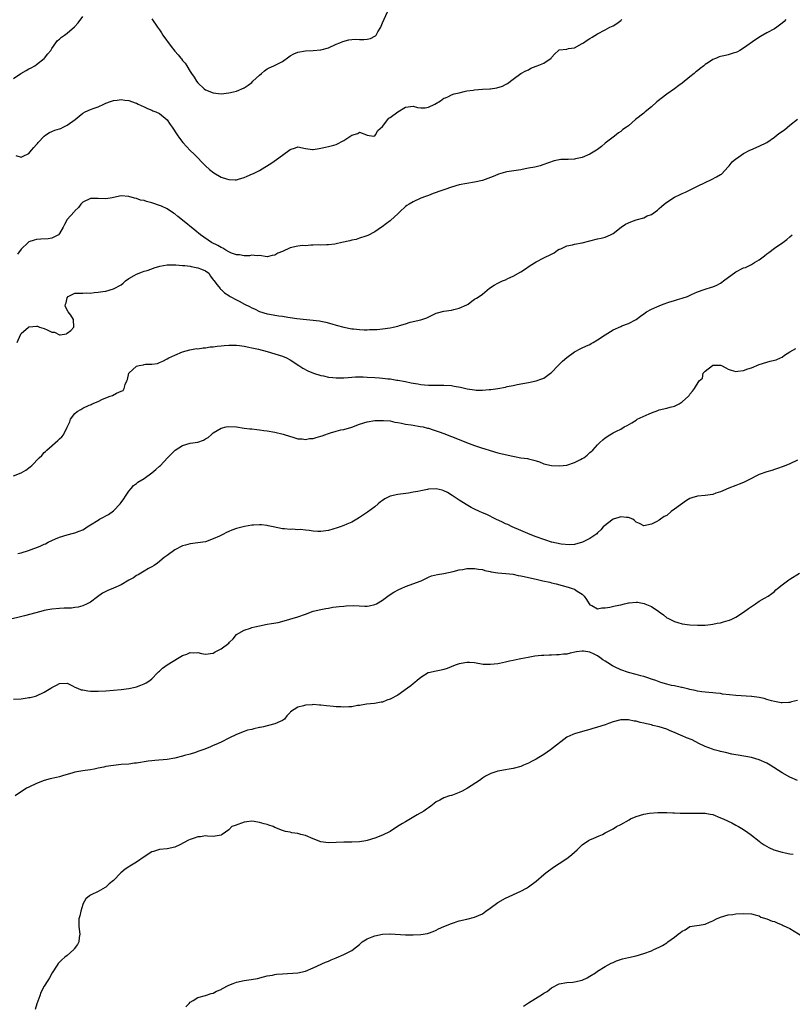
# Model space of a CAD drawing. Units: inches. Extents: x 2631000 to 2634000, y 1461000 to 1464000.
# Drawn here: x 2632613 to 2632814, y 1462415 to 1462671 of the extents above; entities that cross this region are included whole.
import ezdxf

# ---------------------------------------------------------------- set-up
doc = ezdxf.new("R2010")
doc.units = ezdxf.units.IN
doc.header["$MEASUREMENT"] = 0
doc.layers.add('LD26311461_2ft', color=166, linetype='Continuous')

msp = doc.modelspace()

# ---------------------------------------------------------------- linework, layer by layer
at = {"layer": 'LD26311461_2ft'}
for points, elevation in [([(2632611, 1462655.71), (2632612.94, 1462657), (2632614.27, 1462657.73), (2632615, 1462658.2), (2632615.56, 1462658.44), (2632616.51, 1462659), (2632617, 1462659.35), (2632619, 1462660.93), (2632619.07, 1462661), (2632619.9, 1462662.1), (2632620.73, 1462663), (2632621, 1462663.46), (2632622.04, 1462665), (2632622.44, 1462665.56), (2632623, 1462665.94), (2632623.52, 1462666.48), (2632624.28, 1462667), (2632625, 1462667.45), (2632626.87, 1462669.13), (2632627.82, 1462670.18), (2632629, 1462671.84)], 11396), ([(2632647, 1462671.23), (2632648.49, 1462669), (2632648.71, 1462668.71), (2632649, 1462668.39), (2632649.54, 1462667.54), (2632649.89, 1462667), (2632652.02, 1462664.02), (2632653, 1462662.82), (2632653.85, 1462661.85), (2632654.57, 1462661), (2632654.76, 1462660.76), (2632655, 1462660.39), (2632655.64, 1462659.64), (2632656.1, 1462659), (2632657, 1462657.5), (2632657.32, 1462657), (2632658, 1462656), (2632658.63, 1462655), (2632659, 1462654.52), (2632660.65, 1462653), (2632661, 1462652.72), (2632663, 1462651.92), (2632665, 1462651.73), (2632667, 1462651.94), (2632668.25, 1462652.25), (2632669, 1462652.42), (2632671, 1462653.25), (2632672.05, 1462653.95), (2632673, 1462654.68), (2632673.32, 1462655), (2632675, 1462656.58), (2632675.51, 1462657), (2632676.31, 1462657.69), (2632677, 1462658.17), (2632677.54, 1462658.46), (2632678.76, 1462659), (2632681, 1462660.15), (2632682.65, 1462661.35), (2632683, 1462661.56), (2632683.93, 1462662.07), (2632685, 1462662.54), (2632687, 1462662.87), (2632689, 1462662.95), (2632691, 1462663.18), (2632693, 1462663.68), (2632695, 1462664.58), (2632695.88, 1462665), (2632696.66, 1462665.34), (2632698.25, 1462665.75), (2632699, 1462665.82), (2632700.12, 1462665.88), (2632701, 1462665.85), (2632702.15, 1462665.85), (2632703, 1462665.89), (2632703.9, 1462666.1), (2632705, 1462666.67), (2632705.19, 1462666.81), (2632705.34, 1462667), (2632705.8, 1462667.8), (2632706.55, 1462669), (2632706.69, 1462669.31), (2632707, 1462670.15), (2632708.3, 1462673)], 11396), ([(2632611.64, 1462635.64), (2632613, 1462635.25), (2632613.48, 1462635.48), (2632615, 1462636.16), (2632615.66, 1462637), (2632616.29, 1462637.71), (2632617, 1462638.48), (2632617.22, 1462638.78), (2632617.41, 1462639), (2632619, 1462640.71), (2632619.44, 1462641), (2632620.39, 1462641.61), (2632621, 1462641.87), (2632621.8, 1462642.2), (2632623, 1462642.6), (2632623.29, 1462642.71), (2632623.91, 1462643), (2632625, 1462643.57), (2632627.05, 1462645), (2632628.12, 1462645.88), (2632629, 1462646.66), (2632629.66, 1462647), (2632631, 1462647.59), (2632632, 1462648), (2632633, 1462648.33), (2632634.5, 1462649), (2632635, 1462649.25), (2632636.28, 1462649.72), (2632637, 1462649.94), (2632637.94, 1462650.06), (2632639, 1462650.18), (2632639.96, 1462650.04), (2632641, 1462649.95), (2632642.67, 1462649.33), (2632643, 1462649.23), (2632643.46, 1462649), (2632645, 1462648.33), (2632645.89, 1462647.89), (2632647, 1462647.48), (2632647.3, 1462647.3), (2632648.08, 1462647), (2632649, 1462646.6), (2632651, 1462644.95), (2632651.74, 1462643.74), (2632652.27, 1462643), (2632653.58, 1462641), (2632654.16, 1462640.16), (2632655.07, 1462639.07), (2632657, 1462636.99), (2632657.98, 1462635.98), (2632661, 1462633), (2632662.03, 1462632.03), (2632663.11, 1462631.11), (2632665, 1462630), (2632666.4, 1462629.6), (2632667, 1462629.4), (2632668.65, 1462629.35), (2632669, 1462629.35), (2632669.53, 1462629.53), (2632671, 1462629.92), (2632671.77, 1462630.23), (2632673.15, 1462630.85), (2632673.44, 1462631), (2632675, 1462631.73), (2632678.22, 1462633.78), (2632679.43, 1462634.57), (2632681, 1462635.71), (2632683, 1462637.23), (2632684.35, 1462637.65), (2632685, 1462637.89), (2632687, 1462637.44), (2632688.77, 1462637.23), (2632689, 1462637.17), (2632690.51, 1462637.49), (2632691, 1462637.52), (2632692.18, 1462637.82), (2632693, 1462637.96), (2632694.33, 1462638.33), (2632695, 1462638.55), (2632697, 1462639.59), (2632698.77, 1462640.77), (2632699, 1462640.91), (2632700.61, 1462641.39), (2632701, 1462641.73), (2632702.88, 1462641), (2632703, 1462640.94), (2632704.71, 1462640.71), (2632705, 1462640.75), (2632705.2, 1462641), (2632705.83, 1462642.17), (2632707, 1462643.17), (2632708.38, 1462645), (2632708.67, 1462645.33), (2632709, 1462645.5), (2632711, 1462647.05), (2632713, 1462648.26), (2632715, 1462648.5), (2632716.13, 1462648.13), (2632717, 1462648.06), (2632718.09, 1462648.09), (2632719, 1462648.21), (2632720.6, 1462649), (2632722.15, 1462649.85), (2632723, 1462650.53), (2632723.38, 1462650.62), (2632724.16, 1462651), (2632725, 1462651.45), (2632725.66, 1462651.66), (2632727, 1462651.99), (2632728.26, 1462652.26), (2632729, 1462652.45), (2632730.65, 1462652.65), (2632731, 1462652.73), (2632733, 1462652.88), (2632734.98, 1462652.98), (2632735.15, 1462653), (2632736.75, 1462653.25), (2632738.28, 1462653.72), (2632739, 1462654.15), (2632739.59, 1462654.41), (2632741, 1462655.52), (2632743.02, 1462657), (2632744.29, 1462657.71), (2632745, 1462657.98), (2632745.66, 1462658.34), (2632747, 1462658.89), (2632747.3, 1462659), (2632749, 1462659.7), (2632750.91, 1462661), (2632751, 1462661.12), (2632751.9, 1462662.1), (2632752.81, 1462663), (2632753, 1462663.12), (2632755, 1462663.36), (2632755.45, 1462663.45), (2632757, 1462663.68), (2632759, 1462664.77), (2632759.31, 1462665), (2632760.32, 1462665.68), (2632761, 1462666.06), (2632761.56, 1462666.44), (2632763, 1462667.29), (2632765, 1462668.39), (2632766.21, 1462669), (2632767, 1462669.42), (2632767.96, 1462670.04), (2632769, 1462670.77), (2632769.27, 1462671)], 11398), ([(2632812.01, 1462671), (2632811.52, 1462670.48), (2632811, 1462670.05), (2632809.61, 1462669), (2632809, 1462668.62), (2632807, 1462667.53), (2632805.4, 1462666.6), (2632804.19, 1462665.81), (2632801, 1462663.55), (2632799.97, 1462663), (2632799.37, 1462662.63), (2632799, 1462662.48), (2632798.31, 1462662.31), (2632797, 1462661.84), (2632796.29, 1462661.71), (2632795, 1462661.39), (2632794.65, 1462661.35), (2632793.94, 1462661), (2632793, 1462660.64), (2632791.89, 1462659.89), (2632791, 1462659.35), (2632790.6, 1462659), (2632789.7, 1462658.3), (2632789, 1462657.71), (2632788.58, 1462657.42), (2632788.12, 1462657), (2632787, 1462656.08), (2632785, 1462654.48), (2632784.14, 1462653.86), (2632783, 1462653), (2632781, 1462651.57), (2632778.42, 1462649.58), (2632777, 1462648.33), (2632775.34, 1462647), (2632775, 1462646.69), (2632772.87, 1462645), (2632771, 1462643.41), (2632770.47, 1462643), (2632769.6, 1462642.4), (2632769, 1462641.87), (2632768.47, 1462641.53), (2632767.86, 1462641), (2632767, 1462640.43), (2632765, 1462638.86), (2632763.97, 1462638.03), (2632763, 1462637.21), (2632762.72, 1462637), (2632761, 1462636.01), (2632759, 1462635.1), (2632758.56, 1462635), (2632757.25, 1462634.75), (2632757, 1462634.68), (2632755.35, 1462634.65), (2632755, 1462634.62), (2632753.42, 1462634.58), (2632753, 1462634.53), (2632751.73, 1462634.27), (2632750.23, 1462633.77), (2632748.77, 1462633.23), (2632748.04, 1462633), (2632746.65, 1462632.65), (2632745, 1462632.34), (2632744.15, 1462632.15), (2632743, 1462631.92), (2632741.77, 1462631.77), (2632739.39, 1462631.39), (2632739, 1462631.31), (2632737.24, 1462630.76), (2632737, 1462630.72), (2632735.8, 1462630.2), (2632733, 1462629.16), (2632731, 1462628.67), (2632727, 1462628.03), (2632725, 1462627.45), (2632723.21, 1462626.79), (2632721.7, 1462626.3), (2632721, 1462626), (2632720.21, 1462625.79), (2632719, 1462625.28), (2632718.21, 1462625), (2632717, 1462624.53), (2632715, 1462623.63), (2632713.94, 1462623), (2632713.37, 1462622.63), (2632713, 1462622.35), (2632711.52, 1462621), (2632711, 1462620.48), (2632709.21, 1462618.79), (2632709, 1462618.61), (2632708.08, 1462617.92), (2632706.9, 1462617.1), (2632706.72, 1462617), (2632705, 1462615.78), (2632703.18, 1462614.82), (2632702.69, 1462614.69), (2632701, 1462614.13), (2632700.2, 1462613.8), (2632699, 1462613.61), (2632698.55, 1462613.45), (2632696.43, 1462613), (2632695, 1462612.64), (2632694.61, 1462612.61), (2632693, 1462612.39), (2632692.41, 1462612.41), (2632691, 1462612.35), (2632690.4, 1462612.4), (2632689, 1462612.29), (2632688.35, 1462612.35), (2632687, 1462612.18), (2632686.19, 1462612.19), (2632685, 1462612.05), (2632683, 1462611.63), (2632681, 1462610.69), (2632679.78, 1462610.22), (2632679, 1462609.68), (2632678.34, 1462609.66), (2632677, 1462609.26), (2632675, 1462609.62), (2632674.45, 1462609.55), (2632673, 1462609.68), (2632672.44, 1462609.56), (2632671, 1462609.52), (2632669.78, 1462609.78), (2632669, 1462609.78), (2632667.77, 1462610.23), (2632667, 1462610.6), (2632666.29, 1462611), (2632665.51, 1462611.51), (2632665, 1462611.73), (2632664.21, 1462612.21), (2632662.56, 1462613), (2632659.67, 1462615), (2632658.23, 1462616.23), (2632655, 1462618.8), (2632653.76, 1462619.76), (2632653, 1462620.45), (2632652.65, 1462620.65), (2632651, 1462621.8), (2632649.54, 1462622.46), (2632649, 1462622.68), (2632647.23, 1462623.23), (2632647, 1462623.33), (2632645.65, 1462623.65), (2632645, 1462623.92), (2632644.06, 1462624.06), (2632643, 1462624.47), (2632642.52, 1462624.52), (2632641, 1462624.95), (2632639, 1462625.12), (2632637, 1462624.72), (2632636.67, 1462624.67), (2632635, 1462624.35), (2632633, 1462624.43), (2632632.44, 1462624.44), (2632631, 1462624.49), (2632629, 1462623.5), (2632628.5, 1462623), (2632627.88, 1462622.12), (2632627, 1462621.27), (2632626.89, 1462621.11), (2632626.77, 1462621), (2632625, 1462619.02), (2632624.27, 1462617.73), (2632623.91, 1462617), (2632623, 1462615.36), (2632622.68, 1462615), (2632621, 1462614.16), (2632620.04, 1462613.96), (2632618.14, 1462613.86), (2632617, 1462613.76), (2632616.34, 1462613.66), (2632615, 1462613.16), (2632614.8, 1462613), (2632613, 1462611.3), (2632612.05, 1462609.95)], 11400), ([(2632611.93, 1462587), (2632612.81, 1462589), (2632613, 1462589.32), (2632614.88, 1462591), (2632615, 1462591.07), (2632615.08, 1462591.08), (2632617, 1462591.22), (2632617.22, 1462591.22), (2632617.8, 1462591), (2632619, 1462590.66), (2632619.73, 1462590.27), (2632621, 1462589.72), (2632621.65, 1462589.65), (2632622.95, 1462589), (2632623, 1462588.99), (2632623.17, 1462589), (2632624.75, 1462589.25), (2632625, 1462589.38), (2632625.9, 1462590.1), (2632626.66, 1462591), (2632626.63, 1462593), (2632625.9, 1462594.1), (2632625.26, 1462595), (2632624.48, 1462596.48), (2632624.52, 1462597), (2632624.69, 1462597.31), (2632625, 1462598.64), (2632625.19, 1462599), (2632627, 1462599.83), (2632629, 1462599.86), (2632629.89, 1462599.89), (2632631, 1462599.85), (2632631.98, 1462599.98), (2632633, 1462600.05), (2632634.26, 1462600.26), (2632635, 1462600.36), (2632637, 1462600.93), (2632639, 1462602.03), (2632639.54, 1462602.46), (2632640.16, 1462603), (2632641, 1462603.61), (2632642.44, 1462604.44), (2632643, 1462604.8), (2632644.59, 1462605.41), (2632645, 1462605.51), (2632645.75, 1462605.75), (2632647, 1462606.17), (2632647.59, 1462606.41), (2632649.12, 1462606.88), (2632651, 1462607.24), (2632651.22, 1462607.22), (2632653, 1462607.24), (2632653.2, 1462607.2), (2632655, 1462607.06), (2632655.56, 1462607), (2632657, 1462606.81), (2632657.24, 1462606.76), (2632659, 1462606.45), (2632659.96, 1462606.04), (2632661, 1462605.63), (2632661.8, 1462605), (2632662.25, 1462604.25), (2632663, 1462603.32), (2632663.1, 1462603.1), (2632663.99, 1462602.01), (2632664.75, 1462601), (2632664.87, 1462600.87), (2632665, 1462600.78), (2632665.9, 1462599.9), (2632667, 1462599.23), (2632667.13, 1462599.13), (2632667.37, 1462599), (2632669, 1462598.13), (2632669.75, 1462597.75), (2632671.12, 1462597), (2632672.37, 1462596.37), (2632673, 1462596.03), (2632673.72, 1462595.72), (2632675, 1462595.08), (2632677, 1462594.49), (2632677.65, 1462594.35), (2632679, 1462594.13), (2632680.07, 1462593.93), (2632681, 1462593.82), (2632682.43, 1462593.57), (2632683, 1462593.52), (2632684.73, 1462593.27), (2632690.66, 1462592.66), (2632691, 1462592.57), (2632692.31, 1462592.31), (2632693.87, 1462591.87), (2632695, 1462591.51), (2632697, 1462590.94), (2632699, 1462590.55), (2632699.47, 1462590.53), (2632701, 1462590.34), (2632702.26, 1462590.26), (2632703, 1462590.28), (2632703.67, 1462590.33), (2632705, 1462590.36), (2632705.59, 1462590.41), (2632707, 1462590.55), (2632709, 1462590.83), (2632709.83, 1462591), (2632711, 1462591.27), (2632711.41, 1462591.41), (2632713, 1462591.86), (2632714.24, 1462592.24), (2632717, 1462592.92), (2632718.56, 1462593.44), (2632719.92, 1462594.08), (2632721, 1462594.6), (2632721.29, 1462594.71), (2632723, 1462595.15), (2632725, 1462595.41), (2632725.57, 1462595.57), (2632727, 1462595.9), (2632729, 1462596.81), (2632729.34, 1462597), (2632730.24, 1462597.76), (2632731, 1462598.23), (2632731.44, 1462598.56), (2632732.15, 1462599), (2632733, 1462599.6), (2632734.9, 1462601.1), (2632736.12, 1462601.88), (2632737, 1462602.42), (2632737.38, 1462602.62), (2632738.24, 1462603), (2632739, 1462603.31), (2632739.62, 1462603.62), (2632741, 1462604.25), (2632743, 1462605.38), (2632744, 1462606), (2632745.41, 1462607), (2632747, 1462607.96), (2632749.04, 1462609.04), (2632751, 1462609.99), (2632751.65, 1462610.35), (2632752.58, 1462611), (2632753, 1462611.24), (2632753.4, 1462611.4), (2632755, 1462612.17), (2632756.44, 1462612.44), (2632757, 1462612.61), (2632758.95, 1462612.95), (2632763, 1462613.93), (2632763.89, 1462614.11), (2632765, 1462614.43), (2632766.31, 1462615), (2632767, 1462615.36), (2632769.15, 1462617), (2632770.26, 1462617.74), (2632771.63, 1462618.37), (2632773, 1462618.9), (2632775, 1462619.47), (2632775.93, 1462619.93), (2632777, 1462620.32), (2632778.57, 1462621.43), (2632779, 1462621.87), (2632779.63, 1462622.37), (2632780.34, 1462623), (2632781, 1462623.51), (2632783, 1462624.77), (2632784.52, 1462625.48), (2632785, 1462625.74), (2632785.87, 1462626.13), (2632787.24, 1462626.76), (2632789, 1462627.67), (2632791, 1462628.64), (2632792.61, 1462629.39), (2632793.94, 1462630.06), (2632795, 1462630.67), (2632795.19, 1462630.82), (2632797, 1462632.7), (2632797.21, 1462633), (2632798.01, 1462633.99), (2632799, 1462634.75), (2632799.12, 1462634.88), (2632801, 1462636.21), (2632802.64, 1462637), (2632802.86, 1462637.14), (2632805, 1462638.04), (2632807, 1462639.06), (2632809, 1462640.45), (2632809.74, 1462641), (2632810.45, 1462641.55), (2632811.63, 1462642.37), (2632813, 1462643.55), (2632815, 1462645.14)], 11402), ([(2632611, 1462552.29), (2632613, 1462553.08), (2632614.2, 1462553.8), (2632615.35, 1462554.65), (2632615.73, 1462555), (2632617.71, 1462557), (2632618.38, 1462557.62), (2632619, 1462558.36), (2632619.34, 1462558.66), (2632619.66, 1462559), (2632622.54, 1462561.46), (2632623, 1462561.93), (2632623.56, 1462562.44), (2632624, 1462563), (2632624.97, 1462564.97), (2632625.69, 1462566.31), (2632625.84, 1462567), (2632627, 1462568.52), (2632627.54, 1462569), (2632628.49, 1462569.51), (2632629, 1462569.88), (2632630.7, 1462570.7), (2632631, 1462570.79), (2632631.17, 1462570.83), (2632631.45, 1462571), (2632633, 1462571.62), (2632634.2, 1462572.2), (2632636.17, 1462573), (2632636.78, 1462573.22), (2632637.82, 1462573.82), (2632639, 1462574.3), (2632639.51, 1462574.49), (2632639.84, 1462575), (2632640.03, 1462576.03), (2632640.51, 1462577), (2632640.64, 1462577.36), (2632640.98, 1462579), (2632643, 1462580.82), (2632643.66, 1462581), (2632644.79, 1462581.21), (2632645, 1462581.28), (2632645.36, 1462581.36), (2632647, 1462581.39), (2632648.45, 1462581.55), (2632649, 1462581.79), (2632649.9, 1462582.1), (2632651, 1462582.72), (2632651.46, 1462583), (2632653, 1462583.72), (2632655, 1462584.59), (2632656.9, 1462585.1), (2632658.59, 1462585.41), (2632659, 1462585.38), (2632660.37, 1462585.63), (2632661, 1462585.64), (2632662.18, 1462585.82), (2632663, 1462585.9), (2632663.97, 1462586.03), (2632665, 1462586.11), (2632665.79, 1462586.21), (2632667, 1462586.3), (2632667.69, 1462586.31), (2632669, 1462586.28), (2632669.81, 1462586.19), (2632671, 1462586), (2632672.22, 1462585.78), (2632673, 1462585.59), (2632674.79, 1462585.21), (2632677, 1462584.63), (2632679, 1462584.08), (2632681, 1462583.45), (2632682.06, 1462583), (2632683, 1462582.49), (2632684.48, 1462581.52), (2632685.1, 1462581.1), (2632685.29, 1462581), (2632686.33, 1462580.33), (2632687.63, 1462579.63), (2632689.04, 1462579.04), (2632691, 1462578.4), (2632691.69, 1462578.31), (2632693, 1462577.96), (2632694.09, 1462577.91), (2632695, 1462577.76), (2632696.17, 1462577.83), (2632697, 1462577.8), (2632698.08, 1462577.92), (2632699.98, 1462578.02), (2632701, 1462578.04), (2632701.97, 1462578.03), (2632703, 1462578), (2632705, 1462577.88), (2632706.22, 1462577.78), (2632707, 1462577.74), (2632708.43, 1462577.57), (2632709, 1462577.52), (2632710.78, 1462577.22), (2632711, 1462577.2), (2632713, 1462576.8), (2632714.52, 1462576.52), (2632715, 1462576.4), (2632716.21, 1462576.21), (2632717, 1462576.04), (2632717.97, 1462575.97), (2632719, 1462575.85), (2632719.88, 1462575.88), (2632721, 1462575.86), (2632721.91, 1462575.91), (2632723, 1462575.91), (2632725, 1462575.77), (2632725.66, 1462575.66), (2632727.34, 1462575.34), (2632729.05, 1462574.95), (2632731, 1462574.65), (2632731.38, 1462574.62), (2632733, 1462574.59), (2632734.74, 1462574.74), (2632735.25, 1462574.75), (2632737, 1462575.01), (2632739, 1462575.35), (2632739.5, 1462575.5), (2632741, 1462575.8), (2632742.09, 1462576.09), (2632745, 1462576.6), (2632747, 1462576.99), (2632748.47, 1462577.53), (2632749, 1462577.75), (2632750.77, 1462579), (2632751, 1462579.2), (2632752.75, 1462581), (2632753.84, 1462582.16), (2632755, 1462583.1), (2632757, 1462584.54), (2632758.61, 1462585.39), (2632759, 1462585.57), (2632759.95, 1462586.05), (2632761, 1462586.51), (2632761.3, 1462586.7), (2632761.87, 1462587), (2632763, 1462587.67), (2632764.99, 1462589.01), (2632767, 1462590.25), (2632769, 1462591.18), (2632769.3, 1462591.3), (2632771, 1462591.93), (2632773, 1462592.93), (2632774.19, 1462593.81), (2632775, 1462594.48), (2632775.71, 1462595), (2632777, 1462595.7), (2632779, 1462596.57), (2632780.06, 1462597), (2632781.5, 1462597.5), (2632783, 1462597.96), (2632783.82, 1462598.18), (2632785, 1462598.53), (2632786.39, 1462599), (2632787.46, 1462599.46), (2632789, 1462600.19), (2632790.76, 1462600.76), (2632791, 1462600.86), (2632792.6, 1462601.4), (2632793, 1462601.48), (2632794.05, 1462601.95), (2632795, 1462602.45), (2632795.35, 1462602.65), (2632795.76, 1462603), (2632799, 1462605.34), (2632801, 1462606.38), (2632801.48, 1462606.52), (2632803, 1462607.31), (2632803.83, 1462607.83), (2632805, 1462608.48), (2632806.46, 1462609.54), (2632807, 1462610.06), (2632807.57, 1462610.43), (2632809, 1462611.53), (2632811.15, 1462613), (2632812.21, 1462613.79), (2632813, 1462614.48), (2632813.66, 1462615)], 11404), ([(2632612.12, 1462532.12), (2632613, 1462532.28), (2632614.88, 1462532.88), (2632617.98, 1462534.02), (2632619, 1462534.49), (2632619.37, 1462534.63), (2632620.03, 1462535), (2632621, 1462535.49), (2632621.9, 1462535.9), (2632623, 1462536.36), (2632625, 1462536.95), (2632626.63, 1462537.37), (2632627, 1462537.45), (2632628.11, 1462537.89), (2632629, 1462538.28), (2632629.46, 1462538.54), (2632630.16, 1462539), (2632631, 1462539.5), (2632633, 1462540.78), (2632633.39, 1462541), (2632634.45, 1462541.55), (2632635, 1462541.87), (2632635.75, 1462542.25), (2632637, 1462543.17), (2632638.77, 1462545), (2632639, 1462545.32), (2632639.68, 1462546.32), (2632640.17, 1462547), (2632641, 1462548.33), (2632641.58, 1462549), (2632642.22, 1462549.78), (2632643, 1462550.33), (2632643.37, 1462550.63), (2632645, 1462551.56), (2632647, 1462553.03), (2632648.07, 1462553.93), (2632649, 1462554.81), (2632649.23, 1462555), (2632651.08, 1462557), (2632652.07, 1462557.93), (2632653.07, 1462559), (2632655, 1462560.18), (2632657, 1462560.79), (2632658.93, 1462561.07), (2632660.47, 1462561.53), (2632661, 1462561.89), (2632661.69, 1462562.31), (2632662.41, 1462563), (2632663, 1462563.46), (2632665, 1462564.68), (2632666.36, 1462565), (2632667, 1462565.13), (2632669.04, 1462565.04), (2632671, 1462564.71), (2632672.52, 1462564.52), (2632673, 1462564.49), (2632674.32, 1462564.32), (2632675, 1462564.28), (2632676.11, 1462564.11), (2632677, 1462564.02), (2632679, 1462563.66), (2632681.14, 1462563.14), (2632681.65, 1462563), (2632683.67, 1462562.33), (2632685, 1462561.96), (2632686.09, 1462561.91), (2632687, 1462561.78), (2632688.03, 1462561.97), (2632689, 1462562.01), (2632689.75, 1462562.25), (2632691, 1462562.6), (2632691.3, 1462562.7), (2632692, 1462563), (2632693, 1462563.35), (2632693.51, 1462563.51), (2632695, 1462563.94), (2632696.22, 1462564.22), (2632697, 1462564.37), (2632699, 1462564.97), (2632701, 1462565.7), (2632703, 1462566.32), (2632705, 1462566.65), (2632707, 1462566.73), (2632707.28, 1462566.72), (2632709, 1462566.57), (2632710.25, 1462566.25), (2632711, 1462566.17), (2632711.99, 1462566.01), (2632713, 1462565.76), (2632714.45, 1462565.55), (2632715, 1462565.44), (2632716.84, 1462565.16), (2632717.56, 1462565), (2632718.7, 1462564.7), (2632719, 1462564.66), (2632720.24, 1462564.24), (2632721, 1462564.04), (2632721.75, 1462563.75), (2632723, 1462563.3), (2632725, 1462562.5), (2632727, 1462561.72), (2632728.91, 1462561), (2632731, 1462560.17), (2632733, 1462559.51), (2632733.41, 1462559.41), (2632735, 1462558.88), (2632737, 1462558.28), (2632740.54, 1462557.46), (2632741.33, 1462557.33), (2632743, 1462556.99), (2632744.76, 1462556.76), (2632745, 1462556.69), (2632746.41, 1462556.41), (2632747, 1462556.19), (2632747.91, 1462555.91), (2632749, 1462555.45), (2632751, 1462554.99), (2632753.11, 1462554.89), (2632755, 1462555.1), (2632757, 1462555.73), (2632758.5, 1462556.5), (2632759, 1462556.77), (2632759.37, 1462557), (2632760.29, 1462557.7), (2632761, 1462558.34), (2632761.36, 1462558.64), (2632761.74, 1462559), (2632763, 1462560.38), (2632763.61, 1462561), (2632764.37, 1462561.63), (2632765, 1462562.2), (2632766.14, 1462563), (2632767, 1462563.47), (2632767.95, 1462563.95), (2632769, 1462564.45), (2632769.9, 1462565), (2632770.65, 1462565.35), (2632771.89, 1462566.11), (2632773, 1462566.82), (2632773.32, 1462567), (2632776.45, 1462568.45), (2632777, 1462568.69), (2632778.69, 1462569.31), (2632779, 1462569.44), (2632781, 1462569.88), (2632781.86, 1462570.14), (2632783, 1462570.43), (2632783.37, 1462570.63), (2632784.19, 1462571), (2632785, 1462571.58), (2632786.64, 1462573), (2632786.79, 1462573.21), (2632787, 1462573.58), (2632787.67, 1462574.33), (2632788.18, 1462575), (2632789.41, 1462577), (2632790.28, 1462577.72), (2632790.47, 1462579), (2632791, 1462579.54), (2632792.89, 1462581), (2632793, 1462581.05), (2632795, 1462581.06), (2632795.24, 1462581), (2632796.39, 1462580.39), (2632797, 1462580.09), (2632797.79, 1462579.79), (2632799, 1462579.48), (2632799.51, 1462579.51), (2632801, 1462579.74), (2632802.1, 1462580.1), (2632803, 1462580.42), (2632805, 1462581.24), (2632807, 1462581.88), (2632807.91, 1462582.09), (2632809, 1462582.4), (2632809.48, 1462582.52), (2632810.61, 1462583), (2632811, 1462583.21), (2632811.66, 1462583.66), (2632813, 1462584.54), (2632814.58, 1462585.42)], 11406), ([(2632815, 1462556.34), (2632813, 1462555.44), (2632811.95, 1462555), (2632811.3, 1462554.7), (2632809.83, 1462554.17), (2632809, 1462553.93), (2632808.3, 1462553.7), (2632807, 1462553.36), (2632805, 1462552.62), (2632804.19, 1462552.19), (2632803, 1462551.6), (2632801.85, 1462551), (2632801, 1462550.59), (2632799.87, 1462550.13), (2632799, 1462549.82), (2632797.1, 1462549.1), (2632795, 1462548.15), (2632793.75, 1462547.75), (2632793, 1462547.47), (2632791, 1462547.17), (2632789, 1462546.98), (2632787.47, 1462546.53), (2632787, 1462546.37), (2632786.15, 1462545.85), (2632783, 1462543.59), (2632782.13, 1462543), (2632781, 1462542), (2632780.3, 1462541.7), (2632779.33, 1462541), (2632779, 1462540.74), (2632778.44, 1462540.44), (2632777, 1462539.75), (2632775, 1462539.3), (2632773.86, 1462539.87), (2632773, 1462540.25), (2632772.63, 1462540.63), (2632772.13, 1462541), (2632771, 1462541.49), (2632770.53, 1462541.47), (2632769, 1462541.66), (2632768.52, 1462541.48), (2632767, 1462541.02), (2632764.42, 1462539), (2632763.8, 1462538.2), (2632763, 1462537.44), (2632762.79, 1462537.21), (2632762.51, 1462537), (2632761, 1462536.02), (2632759.07, 1462535), (2632757, 1462534.45), (2632755.69, 1462534.31), (2632753.5, 1462534.5), (2632751.07, 1462535.07), (2632751, 1462535.07), (2632749.55, 1462535.55), (2632749, 1462535.69), (2632747, 1462536.39), (2632745.48, 1462537), (2632743, 1462538.07), (2632740.72, 1462539), (2632739.6, 1462539.6), (2632739, 1462539.84), (2632738.22, 1462540.22), (2632736.52, 1462541), (2632734.19, 1462542.19), (2632733, 1462542.68), (2632732.27, 1462543), (2632731, 1462543.66), (2632730.09, 1462544.09), (2632728.82, 1462544.82), (2632727, 1462545.95), (2632725.19, 1462547.19), (2632723.96, 1462547.96), (2632723, 1462548.42), (2632722.54, 1462548.54), (2632721, 1462548.9), (2632719, 1462548.78), (2632718.7, 1462548.7), (2632717, 1462548.38), (2632716.2, 1462548.2), (2632715, 1462548), (2632713.81, 1462547.81), (2632711, 1462547.47), (2632709, 1462547.02), (2632707.66, 1462546.34), (2632707, 1462545.91), (2632706.48, 1462545.52), (2632705.91, 1462545), (2632705, 1462544.26), (2632703.13, 1462542.87), (2632701, 1462541.43), (2632700.33, 1462541), (2632699, 1462540.24), (2632697.73, 1462539.73), (2632697, 1462539.38), (2632696, 1462539), (2632695.26, 1462538.74), (2632693, 1462538.07), (2632691, 1462537.79), (2632690.15, 1462537.85), (2632689, 1462537.86), (2632687.96, 1462538.04), (2632687, 1462538.13), (2632685.71, 1462538.29), (2632685, 1462538.28), (2632683.62, 1462538.38), (2632683, 1462538.34), (2632681.48, 1462538.52), (2632681, 1462538.5), (2632678.57, 1462539), (2632677.3, 1462539.3), (2632677, 1462539.35), (2632675.54, 1462539.54), (2632675, 1462539.54), (2632673.48, 1462539.48), (2632673, 1462539.43), (2632671.12, 1462539.12), (2632669, 1462538.58), (2632667.85, 1462538.15), (2632667, 1462537.78), (2632666.44, 1462537.56), (2632665.44, 1462537), (2632664.59, 1462536.59), (2632663, 1462535.89), (2632661, 1462535.15), (2632659, 1462534.82), (2632657, 1462534.62), (2632655.75, 1462534.25), (2632655, 1462534.06), (2632653, 1462533.01), (2632651, 1462531.6), (2632650.21, 1462531), (2632648.46, 1462529.54), (2632647.61, 1462529), (2632647, 1462528.59), (2632646.17, 1462528.17), (2632645, 1462527.5), (2632644.15, 1462527), (2632643.45, 1462526.55), (2632643, 1462526.33), (2632642.23, 1462525.77), (2632641, 1462525.11), (2632639, 1462523.95), (2632637, 1462523.05), (2632635.52, 1462522.48), (2632635, 1462522.2), (2632634.2, 1462521.8), (2632632.84, 1462520.84), (2632631, 1462519.46), (2632630.19, 1462519), (2632629, 1462518.48), (2632627.85, 1462518.15), (2632627, 1462518.01), (2632626.1, 1462517.9), (2632624.18, 1462517.82), (2632623, 1462517.79), (2632621, 1462517.6), (2632620.48, 1462517.52), (2632619, 1462517.22), (2632618.08, 1462517), (2632613.86, 1462515.86), (2632609.3, 1462514.7)], 11408), ([(2632611, 1462494.22), (2632613, 1462494.3), (2632614.54, 1462494.54), (2632615, 1462494.59), (2632615.35, 1462494.65), (2632616.75, 1462495), (2632617, 1462495.08), (2632619, 1462495.98), (2632620.71, 1462497), (2632621, 1462497.19), (2632622.2, 1462497.8), (2632623, 1462498.28), (2632625, 1462498.3), (2632626.35, 1462497.65), (2632627, 1462497.28), (2632627.64, 1462497), (2632628.62, 1462496.62), (2632629, 1462496.58), (2632630.37, 1462496.37), (2632631, 1462496.3), (2632632.27, 1462496.27), (2632633, 1462496.22), (2632635, 1462496.32), (2632639, 1462496.68), (2632641, 1462496.93), (2632642.67, 1462497.33), (2632643, 1462497.42), (2632644.15, 1462497.85), (2632645, 1462498.18), (2632645.56, 1462498.44), (2632646.47, 1462499), (2632647, 1462499.47), (2632648.49, 1462501), (2632648.73, 1462501.27), (2632649, 1462501.49), (2632649.78, 1462502.22), (2632651, 1462503.08), (2632654.09, 1462505), (2632655, 1462505.53), (2632656.09, 1462505.91), (2632657, 1462506.28), (2632657.77, 1462506.23), (2632659, 1462506.28), (2632659.92, 1462506.08), (2632661, 1462505.91), (2632663, 1462506.19), (2632663.5, 1462506.5), (2632665, 1462507.29), (2632667, 1462508.78), (2632667.25, 1462509), (2632668.12, 1462509.88), (2632669.04, 1462511), (2632671, 1462512.15), (2632672.67, 1462512.67), (2632673, 1462512.79), (2632673.77, 1462513), (2632675, 1462513.28), (2632677, 1462513.67), (2632678.15, 1462513.85), (2632679.83, 1462514.17), (2632681.43, 1462514.57), (2632682.9, 1462515), (2632685, 1462515.64), (2632687, 1462516.31), (2632688.95, 1462517.05), (2632691, 1462517.54), (2632692.27, 1462517.73), (2632693, 1462517.9), (2632694.1, 1462518.1), (2632695, 1462518.2), (2632695.75, 1462518.25), (2632697, 1462518.42), (2632697.54, 1462518.46), (2632699.49, 1462518.51), (2632702.38, 1462518.38), (2632703, 1462518.41), (2632703.51, 1462518.49), (2632705, 1462518.77), (2632705.44, 1462519), (2632707, 1462519.97), (2632708.73, 1462521.27), (2632709.94, 1462522.06), (2632711.25, 1462522.75), (2632711.89, 1462523), (2632713, 1462523.5), (2632717.06, 1462525), (2632719, 1462525.91), (2632719.77, 1462526.23), (2632721.36, 1462526.64), (2632723, 1462526.88), (2632725.38, 1462527.38), (2632727, 1462527.83), (2632727.96, 1462527.96), (2632729, 1462528.17), (2632730.14, 1462528.14), (2632731, 1462528.2), (2632731.98, 1462527.98), (2632733, 1462527.88), (2632733.68, 1462527.68), (2632735, 1462527.41), (2632735.33, 1462527.33), (2632737.06, 1462527.06), (2632739.1, 1462526.9), (2632741, 1462526.67), (2632742.33, 1462526.33), (2632743, 1462526.26), (2632743.89, 1462526.11), (2632745, 1462525.84), (2632747, 1462525.42), (2632748.78, 1462525), (2632750.6, 1462524.6), (2632751, 1462524.48), (2632752.2, 1462524.2), (2632755.34, 1462523.34), (2632756.4, 1462523), (2632757, 1462522.79), (2632757.69, 1462522.31), (2632759, 1462521.51), (2632759.48, 1462521), (2632760.1, 1462520.1), (2632760.78, 1462519), (2632761, 1462518.71), (2632761.47, 1462518.53), (2632763, 1462517.71), (2632764.09, 1462517.91), (2632765, 1462517.93), (2632766.14, 1462518.14), (2632767.54, 1462518.46), (2632769, 1462518.75), (2632769.99, 1462519), (2632771, 1462519.22), (2632771.24, 1462519.24), (2632773, 1462519.43), (2632773.4, 1462519.4), (2632775.1, 1462519.1), (2632775.3, 1462519), (2632777, 1462518.25), (2632778.94, 1462517), (2632779, 1462516.93), (2632780.16, 1462516.16), (2632781, 1462515.34), (2632781.27, 1462515.27), (2632781.81, 1462515), (2632783, 1462514.35), (2632783.87, 1462514.13), (2632785, 1462513.81), (2632787, 1462513.5), (2632789, 1462513.41), (2632790.57, 1462513.43), (2632791, 1462513.45), (2632792.36, 1462513.64), (2632793, 1462513.67), (2632794.07, 1462513.93), (2632795, 1462514.06), (2632795.73, 1462514.27), (2632797, 1462514.62), (2632797.28, 1462514.72), (2632797.91, 1462515), (2632799, 1462515.53), (2632801, 1462516.83), (2632802.23, 1462517.77), (2632803, 1462518.3), (2632804.12, 1462519), (2632805, 1462519.67), (2632806.46, 1462520.46), (2632807.41, 1462521), (2632808.3, 1462521.7), (2632809, 1462522.22), (2632809.38, 1462522.62), (2632809.81, 1462523), (2632811, 1462523.96), (2632812.37, 1462525), (2632812.75, 1462525.25), (2632813, 1462525.38), (2632815.54, 1462527)], 11410), ([(2632815, 1462493.83), (2632813.46, 1462493.46), (2632813, 1462493.3), (2632812.72, 1462493.28), (2632811, 1462493.23), (2632810.74, 1462493.26), (2632809, 1462493.55), (2632808.27, 1462493.73), (2632807, 1462494.1), (2632806.33, 1462494.33), (2632805, 1462494.6), (2632803.16, 1462494.84), (2632803, 1462494.88), (2632799, 1462495.12), (2632797.28, 1462495.28), (2632795.52, 1462495.52), (2632795, 1462495.61), (2632793.73, 1462495.73), (2632793, 1462495.82), (2632791.91, 1462495.91), (2632791, 1462495.96), (2632790.12, 1462496.12), (2632789, 1462496.24), (2632788.41, 1462496.41), (2632787, 1462496.71), (2632786.77, 1462496.77), (2632785, 1462497.17), (2632784.79, 1462497.21), (2632783, 1462497.61), (2632782.23, 1462497.77), (2632781, 1462498.1), (2632779.45, 1462498.55), (2632778.13, 1462499), (2632777.31, 1462499.31), (2632777, 1462499.4), (2632775.83, 1462499.83), (2632775, 1462500.06), (2632774.28, 1462500.28), (2632773, 1462500.58), (2632771, 1462501.08), (2632769, 1462501.79), (2632767.38, 1462502.62), (2632766.85, 1462502.85), (2632765.63, 1462503.63), (2632765, 1462504.09), (2632764.39, 1462504.39), (2632763.61, 1462505), (2632763, 1462505.44), (2632762.11, 1462505.89), (2632761, 1462506.42), (2632759.35, 1462506.65), (2632759, 1462506.69), (2632757.53, 1462506.47), (2632755.85, 1462506.15), (2632755, 1462505.92), (2632754.14, 1462505.86), (2632753, 1462505.69), (2632752.32, 1462505.68), (2632751, 1462505.63), (2632750.37, 1462505.63), (2632749, 1462505.57), (2632748.43, 1462505.57), (2632746.62, 1462505.38), (2632744.94, 1462505.06), (2632743, 1462504.66), (2632742.55, 1462504.55), (2632741, 1462504.27), (2632740.03, 1462504.03), (2632739, 1462503.81), (2632737.45, 1462503.45), (2632737, 1462503.37), (2632735.16, 1462503.16), (2632733.18, 1462503.18), (2632731, 1462503.59), (2632729.7, 1462503.7), (2632729, 1462503.7), (2632727.48, 1462503.48), (2632727, 1462503.37), (2632725.91, 1462503), (2632723.81, 1462502.19), (2632723, 1462501.91), (2632722.28, 1462501.72), (2632721, 1462501.48), (2632719, 1462501.03), (2632718.93, 1462501), (2632717, 1462499.79), (2632716.02, 1462499), (2632715.47, 1462498.53), (2632715, 1462498.19), (2632714.36, 1462497.64), (2632713.51, 1462497), (2632711, 1462495.24), (2632709, 1462494.17), (2632708.11, 1462493.89), (2632707, 1462493.42), (2632706.64, 1462493.36), (2632704.98, 1462493.02), (2632702.85, 1462492.85), (2632701, 1462492.53), (2632700.49, 1462492.49), (2632699, 1462492.22), (2632698.22, 1462492.22), (2632697, 1462492.11), (2632696.19, 1462492.19), (2632695, 1462492.21), (2632694.3, 1462492.3), (2632692.46, 1462492.46), (2632691, 1462492.61), (2632690.62, 1462492.62), (2632689, 1462492.75), (2632688.71, 1462492.71), (2632687, 1462492.65), (2632686.45, 1462492.45), (2632685, 1462492.12), (2632683.11, 1462490.89), (2632683, 1462490.75), (2632682.15, 1462489.85), (2632681.55, 1462489), (2632681, 1462488.62), (2632680.39, 1462488.39), (2632679, 1462487.76), (2632677.35, 1462487.35), (2632677, 1462487.24), (2632676.03, 1462487), (2632675.17, 1462486.83), (2632675, 1462486.78), (2632673.54, 1462486.46), (2632673, 1462486.28), (2632671.92, 1462486.08), (2632671, 1462485.76), (2632669, 1462485.02), (2632667, 1462484), (2632665, 1462483.02), (2632663.62, 1462482.38), (2632663, 1462482.12), (2632662.23, 1462481.77), (2632660.81, 1462481.19), (2632659, 1462480.52), (2632658.34, 1462480.34), (2632657, 1462479.9), (2632655.48, 1462479.48), (2632655, 1462479.32), (2632653, 1462478.85), (2632651, 1462478.52), (2632647.78, 1462478.22), (2632647, 1462478.17), (2632646.03, 1462478.03), (2632643, 1462477.54), (2632642.51, 1462477.49), (2632641, 1462477.3), (2632639, 1462477.16), (2632637, 1462476.93), (2632635, 1462476.64), (2632634.52, 1462476.52), (2632633, 1462476.23), (2632631.98, 1462475.98), (2632631, 1462475.81), (2632629.61, 1462475.61), (2632629, 1462475.56), (2632627, 1462475.19), (2632626.44, 1462475), (2632623.79, 1462474.21), (2632623, 1462473.99), (2632622.18, 1462473.82), (2632620.57, 1462473.43), (2632619, 1462473.01), (2632617, 1462472.24), (2632615, 1462471.31), (2632614.41, 1462471), (2632611.41, 1462469)], 11412), ([(2632815, 1462472.99), (2632813, 1462473.89), (2632811, 1462474.99), (2632807.87, 1462477), (2632807, 1462477.48), (2632805, 1462478.41), (2632803, 1462479.02), (2632799.57, 1462479.57), (2632799, 1462479.67), (2632797.9, 1462479.9), (2632796.29, 1462480.29), (2632795, 1462480.59), (2632794.68, 1462480.68), (2632793.36, 1462481), (2632792.86, 1462481.14), (2632791, 1462481.87), (2632789.32, 1462482.68), (2632787.58, 1462483.58), (2632786.14, 1462484.14), (2632785, 1462484.64), (2632784.72, 1462484.72), (2632783, 1462485.5), (2632781.9, 1462485.9), (2632781, 1462486.33), (2632779, 1462487.01), (2632777.36, 1462487.36), (2632777, 1462487.49), (2632775.72, 1462487.72), (2632775, 1462487.95), (2632774.1, 1462488.1), (2632773, 1462488.44), (2632772.49, 1462488.49), (2632771, 1462488.83), (2632770.81, 1462488.81), (2632769, 1462488.81), (2632768.72, 1462488.72), (2632767, 1462488.28), (2632765.83, 1462487.83), (2632765, 1462487.53), (2632763, 1462486.87), (2632761.52, 1462486.48), (2632761, 1462486.26), (2632760.01, 1462485.99), (2632757.27, 1462485.27), (2632757, 1462485.19), (2632756.53, 1462485), (2632755, 1462484.25), (2632750.72, 1462481), (2632749, 1462479.82), (2632747.71, 1462479), (2632747, 1462478.56), (2632745.99, 1462478.01), (2632745, 1462477.51), (2632743.71, 1462477), (2632743, 1462476.69), (2632741, 1462476.15), (2632739.95, 1462475.95), (2632739, 1462475.82), (2632737.52, 1462475.52), (2632737, 1462475.43), (2632735.2, 1462474.8), (2632735, 1462474.71), (2632733.86, 1462474.14), (2632733, 1462473.58), (2632732.23, 1462473), (2632729.13, 1462471), (2632727.76, 1462470.24), (2632727, 1462469.85), (2632725.2, 1462469.2), (2632725, 1462469.13), (2632724.47, 1462469), (2632723, 1462468.54), (2632721.91, 1462467.91), (2632721, 1462467.44), (2632720.49, 1462467), (2632719.64, 1462466.36), (2632719, 1462465.94), (2632718.49, 1462465.51), (2632717.75, 1462465), (2632716.04, 1462464.04), (2632713.48, 1462462.52), (2632713, 1462462.25), (2632712.21, 1462461.79), (2632710.91, 1462461), (2632709, 1462459.77), (2632707, 1462458.8), (2632705, 1462458.03), (2632703, 1462457.42), (2632702.65, 1462457.35), (2632701, 1462457.06), (2632699, 1462456.98), (2632697, 1462456.99), (2632693, 1462456.83), (2632691, 1462457.07), (2632689, 1462457.8), (2632687, 1462458.68), (2632685.8, 1462459), (2632685, 1462459.23), (2632683.42, 1462459.42), (2632683, 1462459.56), (2632681.78, 1462459.78), (2632681, 1462460.02), (2632679, 1462460.81), (2632678.56, 1462461), (2632677.43, 1462461.43), (2632677, 1462461.52), (2632676.27, 1462461.73), (2632675, 1462462.12), (2632673.66, 1462462.34), (2632673, 1462462.43), (2632671.7, 1462462.3), (2632671, 1462462.21), (2632668.66, 1462461.34), (2632667.84, 1462461), (2632667, 1462460.19), (2632665.3, 1462459), (2632665.12, 1462458.88), (2632665, 1462458.83), (2632663.48, 1462458.52), (2632663, 1462458.46), (2632661.49, 1462458.51), (2632661, 1462458.62), (2632659.68, 1462458.32), (2632659, 1462458.38), (2632658.03, 1462457.97), (2632657, 1462457.7), (2632656.53, 1462457.47), (2632654.31, 1462456.31), (2632653, 1462455.66), (2632651, 1462455.25), (2632649, 1462455.06), (2632647.42, 1462454.58), (2632647, 1462454.43), (2632645, 1462453.15), (2632643, 1462451.78), (2632641.25, 1462450.75), (2632641, 1462450.55), (2632640.05, 1462449.95), (2632638.92, 1462449), (2632637, 1462446.95), (2632635.91, 1462446.09), (2632635, 1462445.27), (2632634.82, 1462445.18), (2632633, 1462444.11), (2632631.25, 1462443.25), (2632631, 1462443.14), (2632630.8, 1462443), (2632629.82, 1462442.18), (2632629.13, 1462441), (2632629, 1462440.72), (2632628.53, 1462439), (2632628.24, 1462437.76), (2632628.03, 1462437), (2632627.98, 1462435.98), (2632628.02, 1462435), (2632628.27, 1462433), (2632628.12, 1462432.12), (2632627.98, 1462431), (2632627.66, 1462430.34), (2632626.82, 1462429.18), (2632626.67, 1462429), (2632625, 1462427.51), (2632624.4, 1462427), (2632623.61, 1462426.39), (2632623, 1462425.7), (2632622.64, 1462425.36), (2632622.38, 1462425), (2632621.09, 1462423), (2632620.33, 1462421.67), (2632619.96, 1462421), (2632619, 1462419.46), (2632618.15, 1462417.85), (2632617.82, 1462417), (2632617.07, 1462414.93), (2632616.61, 1462413.39)], 11414), ([(2632655.86, 1462414.14), (2632656.73, 1462415), (2632657, 1462415.33), (2632657.77, 1462415.77), (2632659, 1462416.54), (2632661, 1462417.04), (2632662.43, 1462417.57), (2632663, 1462417.65), (2632663.82, 1462418.18), (2632665, 1462418.62), (2632665.22, 1462418.78), (2632667, 1462419.77), (2632668.18, 1462420.18), (2632669, 1462420.57), (2632671, 1462420.98), (2632672.81, 1462421.19), (2632674.49, 1462421.51), (2632676.05, 1462421.95), (2632677, 1462422.17), (2632678.36, 1462422.36), (2632679, 1462422.52), (2632679.42, 1462422.58), (2632681, 1462422.71), (2632685, 1462422.98), (2632687, 1462423.42), (2632689, 1462424.29), (2632692.23, 1462425.77), (2632693, 1462426.02), (2632693.65, 1462426.35), (2632695, 1462426.83), (2632697, 1462427.72), (2632698.54, 1462428.54), (2632699, 1462428.77), (2632700.23, 1462429.77), (2632701, 1462430.36), (2632701.69, 1462431), (2632703, 1462431.81), (2632704.35, 1462432.35), (2632705, 1462432.63), (2632707, 1462433.03), (2632708.89, 1462433.11), (2632709, 1462433.12), (2632713, 1462432.89), (2632715, 1462432.86), (2632717, 1462432.94), (2632718.77, 1462433.23), (2632719, 1462433.3), (2632720.24, 1462433.76), (2632721, 1462434.1), (2632721.59, 1462434.41), (2632723, 1462435.02), (2632725, 1462435.84), (2632727, 1462436.46), (2632729, 1462436.9), (2632731, 1462437.42), (2632733, 1462438.35), (2632733.95, 1462439), (2632735, 1462439.76), (2632737, 1462441.25), (2632739, 1462442.42), (2632743, 1462444.24), (2632744.49, 1462445), (2632745, 1462445.3), (2632747, 1462446.79), (2632749, 1462448.57), (2632749.52, 1462449), (2632751.52, 1462450.48), (2632753, 1462451.43), (2632755, 1462452.74), (2632755.35, 1462453), (2632756.27, 1462453.73), (2632757, 1462454.37), (2632757.64, 1462455), (2632759, 1462456.26), (2632760.6, 1462457.4), (2632761, 1462457.56), (2632761.99, 1462458.01), (2632763.42, 1462458.58), (2632764.27, 1462459), (2632765, 1462459.38), (2632767, 1462460.47), (2632767.91, 1462461), (2632769, 1462461.56), (2632771.19, 1462462.81), (2632771.55, 1462463), (2632773, 1462463.68), (2632775, 1462464.28), (2632776.53, 1462464.53), (2632778.67, 1462464.67), (2632781, 1462464.69), (2632782.61, 1462464.61), (2632783, 1462464.62), (2632784.49, 1462464.49), (2632785, 1462464.48), (2632786.49, 1462464.49), (2632787, 1462464.48), (2632788.55, 1462464.55), (2632790.55, 1462464.55), (2632791, 1462464.52), (2632792.26, 1462464.26), (2632793, 1462464.13), (2632795, 1462463.33), (2632795.69, 1462463), (2632797, 1462462.43), (2632797.96, 1462461.96), (2632799, 1462461.43), (2632799.69, 1462461), (2632800.52, 1462460.52), (2632801.74, 1462459.74), (2632803, 1462458.79), (2632805, 1462457.23), (2632805.28, 1462457), (2632806.31, 1462456.31), (2632807.59, 1462455.59), (2632808.89, 1462455), (2632811, 1462454.37), (2632811.83, 1462454.17), (2632813, 1462453.95), (2632813.88, 1462453.88)], 11416), ([(2632743.73, 1462414.27), (2632744.74, 1462415), (2632745, 1462415.17), (2632748.63, 1462417.37), (2632749, 1462417.63), (2632749.89, 1462418.11), (2632751, 1462419.02), (2632753, 1462420.08), (2632755, 1462420.46), (2632756.55, 1462420.55), (2632757, 1462420.59), (2632759, 1462421.04), (2632760.32, 1462421.68), (2632761, 1462422.07), (2632762.48, 1462423), (2632763, 1462423.37), (2632765, 1462424.65), (2632766.53, 1462425.47), (2632767, 1462425.68), (2632767.94, 1462426.06), (2632769.43, 1462426.57), (2632771.04, 1462426.96), (2632773, 1462427.39), (2632775, 1462428.02), (2632777, 1462428.73), (2632777.66, 1462429), (2632779, 1462429.61), (2632779.89, 1462430.11), (2632781, 1462430.81), (2632781.24, 1462431), (2632783, 1462432.25), (2632783.97, 1462433), (2632784.58, 1462433.42), (2632785, 1462433.77), (2632785.81, 1462434.19), (2632787, 1462435.03), (2632789.41, 1462435.41), (2632791, 1462435.61), (2632792.13, 1462436.13), (2632793, 1462436.5), (2632793.94, 1462437), (2632795, 1462437.47), (2632797, 1462438.02), (2632798.18, 1462438.18), (2632799, 1462438.33), (2632801, 1462438.42), (2632803, 1462438.28), (2632803.96, 1462438.04), (2632805, 1462437.76), (2632805.48, 1462437.48), (2632807, 1462437.05), (2632808.41, 1462436.41), (2632809, 1462436.28), (2632809.86, 1462435.86), (2632811, 1462435.49), (2632811.31, 1462435.31), (2632813, 1462434.48), (2632816.43, 1462432.43)], 11418)]:
    msp.add_lwpolyline(points, dxfattribs=dict(at, elevation=elevation))

doc.saveas('drawing.dxf')
